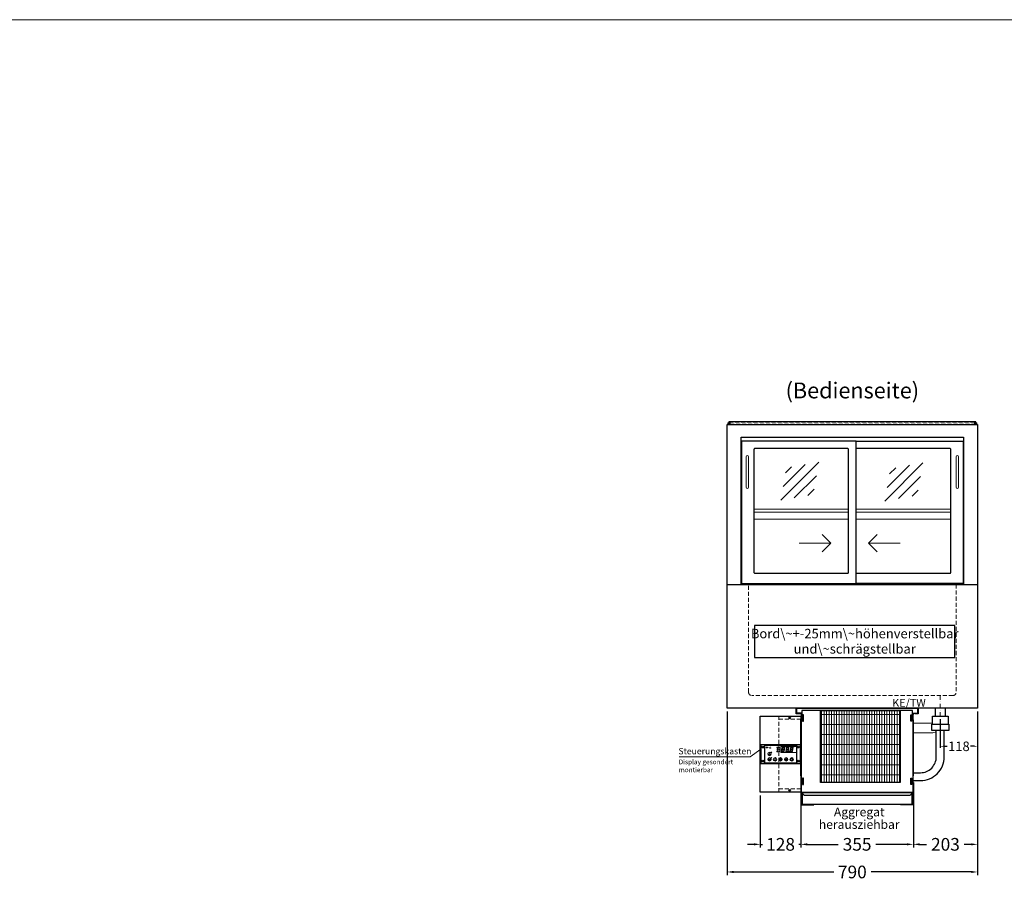
# Model space of a CAD drawing. Units: millimetres. Extents: x 0 to 48500, y 0 to 69400.
# Drawn here: x 28592 to 31700, y 38085 to 40800 of the extents above; entities that cross this region are included whole.
import ezdxf
from ezdxf.enums import TextEntityAlignment as Align

# ---------------------------------------------------------------- set-up
doc = ezdxf.new("R2010")
doc.units = ezdxf.units.MM
doc.header["$LTSCALE"] = 2
doc.header["$PDMODE"] = 34
doc.header["$PDSIZE"] = 5
for name, pattern in [('AUSGEZOGEN', [0]), ('STRICHPUNKT2', [12.7, 6.35, -3.175, 0, -3.175]), ('VERDECKT', [9.525, 6.35, -3.175])]:
    doc.linetypes.add(name, pattern=pattern)
for name, color, linetype, lineweight in [('A_BEMASSUNG', 1, 'Continuous', 13), ('A_GLAS', 4, 'Continuous', 20), ('A_HILFSLINIEN', 7, 'Continuous', 13), ('A_MITTE', 2, 'STRICHPUNKT2', 13), ('A_SCHRAFFUR', 6, 'Continuous', 5), ('A_TEXT', 7, 'Continuous', 20), ('A_VERDECKT', 5, 'VERDECKT', 13), ('A_VOLL', 3, 'Continuous', 30)]:
    doc.layers.add(name, color=color, linetype=linetype, lineweight=lineweight)
doc.styles.add('ARIAL', font='arial.ttf')
doc.styles.add('Arial_0', font='arial.ttf')
doc.styles.add('Arial_35', font='arial.ttf', dxfattribs={"height": 35})
doc.dimstyles.new('STANDARD_Bemassung', dxfattribs={"dimtxt": 40, "dimasz": 20, "dimexe": 10, "dimexo": 10, "dimgap": 15, "dimtad": 0, "dimdec": 0, "dimdsep": 46, "dimtxsty": 'ARIAL', "dimcen": 0.09, "dimclrt": 7, "dimazin": 0, "dimtfac": 1, "dimtdec": 0, "dimtmove": 2, "dimatfit": 3, "dimfxl": 1, "dimtolj": 1, "dimtzin": 0, "dimarcsym": 0})
doc.dimstyles.new('STANDARD_klein', dxfattribs={"dimtxt": 30, "dimasz": 10, "dimexe": 5, "dimexo": 10, "dimgap": 5, "dimtad": 0, "dimdec": 0, "dimdsep": 46, "dimtxsty": 'Arial_0', "dimcen": 0.09, "dimclrt": 7, "dimazin": 2, "dimtm": 1e-09, "dimtfac": 1, "dimtdec": 0, "dimtmove": 2, "dimatfit": 3, "dimfxl": 1, "dimtolj": 1, "dimtzin": 0, "dimarcsym": 0})
pattern_1 = [(0, (-208.144, 4.619), (0, 6.985), [5.08, -1.905]), (90, (-208.144, 4.619), (-6.985, 4e-16), [5.08, -1.905])]

# ---------------------------------------------------------------- blocks, each defined once
blk = doc.blocks.new('*D3494')
at = {"layer": 'A_BEMASSUNG', "color": 0, "lineweight": -2, "ltscale": 2, "transparency": 16777216}
for p, q in [((30825.1, 38617.6), (30825.1, 38100.8)), ((31615.1, 38617.6), (31615.1, 38100.8)), ((30845.1, 38110.8), (31161.2, 38110.8)), ((31595.1, 38110.8), (31279.1, 38110.8))]:
    blk.add_line(p, q, dxfattribs=at)
at = {"layer": 'A_BEMASSUNG', "color": 0, "ltscale": 2, "transparency": 16777216}
for points in [[(30845.1, 38114.1), (30845.1, 38107.4), (30825.1, 38110.8)], [(31595.1, 38114.1), (31595.1, 38107.4), (31615.1, 38110.8)]]:
    blk.add_solid(points, dxfattribs=at)
at = {"layer": 'DEFPOINTS', "color": 0, "ltscale": 2, "transparency": 16777216}
for p in [(30825.1, 38627.6), (31615.1, 38627.6), (31615.1, 38110.8)]:
    blk.add_point(p, dxfattribs=at)
at = {"layer": 'A_BEMASSUNG', "color": 7, "ltscale": 2, "transparency": 16777216, "insert": (31220.1, 38110.8), "char_height": 40, "attachment_point": 5, "style": 'ARIAL'}
blk.add_mtext('\\A1;790', dxfattribs=at)
blk = doc.blocks.new('*D3412')
at = {"layer": 'A_BEMASSUNG', "color": 0, "lineweight": -2, "ltscale": 2, "transparency": 16777216}
for p, q in [((31615.1, 38617.6), (31615.1, 38188)), ((31412.6, 38377.6), (31412.6, 38188)), ((31432.6, 38198), (31454.4, 38198)), ((31595.1, 38198), (31573.4, 38198))]:
    blk.add_line(p, q, dxfattribs=at)
at = {"layer": 'A_BEMASSUNG', "color": 0, "ltscale": 2, "transparency": 16777216}
for points in [[(31432.6, 38201.3), (31432.6, 38194.6), (31412.6, 38198)], [(31595.1, 38201.3), (31595.1, 38194.6), (31615.1, 38198)]]:
    blk.add_solid(points, dxfattribs=at)
at = {"layer": 'DEFPOINTS', "color": 0, "ltscale": 2, "transparency": 16777216}
for p in [(31615.1, 38627.6), (31412.6, 38387.6), (31412.6, 38198)]:
    blk.add_point(p, dxfattribs=at)
at = {"layer": 'A_BEMASSUNG', "color": 7, "ltscale": 2, "transparency": 16777216, "insert": (31513.9, 38198), "char_height": 40, "attachment_point": 5, "style": 'ARIAL'}
blk.add_mtext('\\A1;203', dxfattribs=at)
blk = doc.blocks.new('glassymbol')
at = {"layer": 'A_HILFSLINIEN', "linetype": 'AUSGEZOGEN', "lineweight": -3}
for p, q in [((-60.1, -60.1), (60.1, 60.1)), ((-52.5, -17.2), (17.2, 52.5)), ((-45, 25.7), (-25.7, 45)), ((-17.2, -52.5), (52.5, 17.2)), ((25.7, -45), (45, -25.7))]:
    blk.add_line(p, q, dxfattribs=at)
blk = doc.blocks.new('*D3413')
at = {"layer": 'A_BEMASSUNG', "color": 0, "lineweight": -2, "ltscale": 2, "transparency": 16777216}
for p, q in [((31615.1, 38617.6), (31615.1, 38502.3)), ((31497.6, 38592.6), (31497.6, 38502.3)), ((31507.6, 38507.3), (31519.6, 38507.3)), ((31605.1, 38507.3), (31593.2, 38507.3))]:
    blk.add_line(p, q, dxfattribs=at)
at = {"layer": 'A_BEMASSUNG', "color": 0, "ltscale": 2, "transparency": 16777216}
for points in [[(31507.6, 38509), (31507.6, 38505.7), (31497.6, 38507.3)], [(31605.1, 38509), (31605.1, 38505.7), (31615.1, 38507.3)]]:
    blk.add_solid(points, dxfattribs=at)
at = {"layer": 'DEFPOINTS', "color": 0, "ltscale": 2, "transparency": 16777216}
for p in [(31615.1, 38627.6), (31497.6, 38602.6), (31497.6, 38507.3)]:
    blk.add_point(p, dxfattribs=at)
at = {"layer": 'A_BEMASSUNG', "color": 7, "ltscale": 2, "transparency": 16777216, "insert": (31556.4, 38507.3), "char_height": 30, "attachment_point": 5, "style": 'Arial_0'}
blk.add_mtext('\\A1;118', dxfattribs=at)
blk = doc.blocks.new('Verdunstung 8-12 - Vorderseite')
at = {"layer": 'A_VOLL', "color": 7}
for p, q in [((247.5, 240), (247.5, 265)), ((277.5, 265), (277.5, 240))]:
    blk.add_line(p, q, dxfattribs=at)
at = {"layer": 'A_VOLL', "color": 251, "lineweight": 5}
for points in [[(237.5, 217.8, -0.050382), (235, 217.5), (177.5, 217.5)], [(250, 190.2, -0.090487), (235, 187.5), (177.5, 187.5)]]:
    blk.add_lwpolyline(points, format="xyb", dxfattribs=at)
at = {"layer": 'A_VOLL', "color": 253, "ltscale": 2}
blk.add_lwpolyline([(237.5, 215), (237.5, 240), (287.5, 240), (287.5, 215)], dxfattribs=at)
for points in [[(176.5, 36.4), (200, 36.4, 0.414214), (275, 111.4), (275, 195)], [(177.5, 61.4), (200, 61.4, 0.414214), (250, 111.4), (250, 195)]]:
    blk.add_lwpolyline(points, format="xyb", dxfattribs=at)
blk.add_lwpolyline([(289.5, 195), (235.5, 195), (235.5, 215), (289.5, 215)], close=True, dxfattribs=at)
at = {"layer": 'A_VOLL', "color": 104, "ltscale": 2}
for points in [[(-176.5, 30), (-177.5, 30), (-177.5, -40), (-136.5, -40), (-136.5, -39), (-176.5, -39), (-176.5, 30)], [(176.5, 30), (177.5, 30), (177.5, -40), (136.5, -40), (136.5, -39), (176.5, -39), (176.5, 30)], [(-172.5, -1), (172.5, -1), (172.5, -39), (-172.5, -39)]]:
    blk.add_lwpolyline(points, close=True, dxfattribs=at)
blk.add_lwpolyline([(172.5, -1), (172.5, -1, -0.414214), (162.5, -11), (-162.5, -11, -0.414214), (-172.5, -1), (-172.5, -1)], format="xyb", dxfattribs=at)
blk = doc.blocks.new('*U2593')
at = {"layer": 'A_SCHRAFFUR', "lineweight": 5}
h = blk.add_hatch(dxfattribs=at)
h.set_pattern_fill('GRATE', color=44, scale=10, angle=90)
h.paths.add_polyline_path([(-308, -7), (-57, -7), (-57, -234), (-308, -234)])
at = {"layer": 'A_VOLL', "ltscale": 2}
for points in [[(-375, -17), (-375, -18), (-385, -18), (-385, 0), (0, 0), (0, -18), (-10, -18), (-10, -17), (-1, -17), (-1, -1), (-384, -1), (-384, -17)], [(-367, -7), (-367, -20), (-369, -20), (-369, -265), (-16, -265), (-16, -20), (-18, -20), (-18, -7)], [(-362, -21), (-365, -21), (-365, -41), (-362, -41)], [(-308, -7), (-57, -7), (-57, -234), (-308, -234)], [(-23, -21), (-20, -21), (-20, -41), (-23, -41)], [(-370, -37), (-369, -37), (-369, -213), (-370, -213)], [(-15, -37), (-16, -37), (-16, -213), (-15, -213)], [(-362, -221), (-365, -221), (-365, -241), (-362, -241)], [(-23, -221), (-20, -221), (-20, -241), (-23, -241)]]:
    blk.add_lwpolyline(points, close=True, dxfattribs=at)
for points in [[(-368, -20), (-368, -16), (-381, -16), (-381, -17), (-369, -17), (-369, -20)], [(-17, -20), (-17, -16), (-4, -16), (-4, -17), (-16, -17), (-16, -20)]]:
    blk.add_lwpolyline(points, dxfattribs=at)
blk = doc.blocks.new('*D2916')
at = {"layer": 'A_BEMASSUNG', "color": 0, "lineweight": -2, "ltscale": 2, "transparency": 16777216}
for p, q in [((31057.6, 38389.6), (31057.6, 38188)), ((31412.6, 38377.6), (31412.6, 38188)), ((31077.6, 38198), (31175.8, 38198)), ((31392.6, 38198), (31294.5, 38198))]:
    blk.add_line(p, q, dxfattribs=at)
at = {"layer": 'A_BEMASSUNG', "color": 0, "ltscale": 2, "transparency": 16777216}
for points in [[(31077.6, 38201.3), (31077.6, 38194.6), (31057.6, 38198)], [(31392.6, 38201.3), (31392.6, 38194.6), (31412.6, 38198)]]:
    blk.add_solid(points, dxfattribs=at)
at = {"layer": 'DEFPOINTS', "color": 0, "ltscale": 2, "transparency": 16777216}
for p in [(31057.6, 38399.6), (31412.6, 38387.6), (31412.6, 38198)]:
    blk.add_point(p, dxfattribs=at)
at = {"layer": 'A_BEMASSUNG', "color": 7, "ltscale": 2, "transparency": 16777216, "insert": (31235.1, 38198), "char_height": 40, "attachment_point": 5, "style": 'ARIAL'}
blk.add_mtext('\\A1;355', dxfattribs=at)
blk = doc.blocks.new('*U2594')
at = {"layer": 'A_SCHRAFFUR', "ltscale": 2}
h = blk.add_hatch(color=1, dxfattribs=at)
h.dxf.hatch_style = 1
h.paths.add_polyline_path([(19.3, 21.5), (18.8, 21.2), (19.9, 20), (24.6, 20), (26.1, 21.3), (25.9, 21.5)])
h.paths.add_polyline_path([(18.9, 15.2), (18, 14.4), (18.6, 13.7), (23.7, 13.7), (24.6, 14.6), (24, 15.2)])
h.paths.add_polyline_path([(16.1, 8.2), (16.3, 7.9), (17.8, 9.2), (18.6, 13.5), (17.8, 14.3), (17.2, 14.3)])
h.paths.add_polyline_path([(23.4, 7.5), (23.8, 7.7), (22.7, 9), (17.9, 9), (16.5, 7.8), (16.7, 7.5)])
h.paths.add_polyline_path([(29.2, 8.2), (29.4, 7.9), (30.9, 9.2), (31.7, 13.5), (30.9, 14.3), (30.3, 14.3)])
h.paths.add_polyline_path([(36.5, 7.5), (36.9, 7.7), (35.8, 9), (31, 9), (29.6, 7.8), (29.8, 7.5)])
h.paths.add_polyline_path([(36, 9.1), (37, 7.8), (37.3, 8), (38.4, 14.5), (37.8, 14.5), (36.7, 13.4)])
h.paths.add_polyline_path([(37.1, 15.5), (37.8, 14.7), (38.5, 14.7), (39.6, 20.9), (39.4, 21.1), (37.9, 19.8)])
h.paths.add_polyline_path([(32.4, 21.5), (31.9, 21.2), (32.9, 20), (37.7, 20), (39.2, 21.3), (39, 21.5)])
h.paths.add_polyline_path([(30.3, 14.5), (30.9, 14.5), (32, 15.6), (32.8, 19.9), (31.7, 21.1), (31.5, 21)])
edge = h.paths.add_edge_path()
edge.add_arc((26.9, 8.4), 0.9, 0, 360)
h.paths.add_polyline_path([(17.2, 14.5), (17.8, 14.5), (18.9, 15.6), (19.7, 19.9), (18.7, 21.1), (18.4, 21)])
h.paths.add_polyline_path([(22.9, 9.1), (24, 7.8), (24.2, 8), (25.4, 14.5), (24.8, 14.5), (23.6, 13.4)])
at = {"layer": 'A_VOLL', "lineweight": 5, "ltscale": 2}
h = blk.add_hatch(color=152, dxfattribs=at)
h.dxf.hatch_style = 1
h.paths.add_polyline_path([(-44.2, 22), (-45, 22), (-45, 20.4), (-44.2, 20.4)])
h = blk.add_hatch(color=152, dxfattribs=at)
h.dxf.hatch_style = 1
edge = h.paths.add_edge_path()
edge.add_ellipse((-41.8, 21.2), major_axis=(-0.966, 0), ratio=0.81999, start_angle=90, end_angle=270)
edge.add_line((-41.8, 22), (-43.9, 22))
edge.add_line((-43.9, 22), (-43.9, 20.4))
edge.add_line((-43.9, 20.4), (-41.8, 20.4))
edge = h.paths.add_edge_path(flags=16)
edge.add_ellipse((-42.2, 21.2), major_axis=(-0.543, 0), ratio=0.692469, start_angle=90, end_angle=270, ccw=False)
edge.add_line((-42.2, 20.8), (-43.1, 20.8))
edge.add_line((-43.1, 20.8), (-43.1, 21.6))
edge.add_line((-43.1, 21.6), (-42.2, 21.6))
h = blk.add_hatch(color=152, dxfattribs=at)
h.dxf.hatch_style = 1
h.paths.add_polyline_path([(-38, 20.8), (-39.8, 20.8), (-39.8, 21.1), (-38, 21.1), (-38, 21.4), (-39.8, 21.4), (-39.8, 21.6), (-38, 21.6), (-38, 22), (-40.6, 22), (-40.6, 20.4), (-38, 20.4)])
at = {"layer": 'A_VOLL', "lineweight": 5}
h = blk.add_hatch(color=142, dxfattribs=at)
h.dxf.hatch_style = 1
h.paths.add_polyline_path([(-37.8, 20.4), (-37, 20.4), (-36.8, 20.7), (-35.7, 20.7), (-35.5, 20.4), (-34.7, 20.4), (-35.7, 22), (-36.8, 22)])
h.paths.add_polyline_path([(-35.9, 21), (-36.6, 21), (-36.3, 21.6)], flags=16)
at = {"layer": 'A_VOLL', "lineweight": 5, "ltscale": 2}
h = blk.add_hatch(color=152, dxfattribs=at)
h.dxf.hatch_style = 1
h.paths.add_polyline_path([(-36.8, 18.5), (-35.7, 18.5), (-34.7, 20.1), (-35.5, 20.1), (-35.7, 19.8), (-36.8, 19.8), (-37, 20.1), (-37.8, 20.1)])
h.paths.add_polyline_path([(-36.3, 18.9), (-36.6, 19.5), (-35.9, 19.5)], flags=16)
h = blk.add_hatch(color=152, dxfattribs=at)
h.dxf.hatch_style = 1
h.paths.add_polyline_path([(-33.5, 22), (-34.4, 22), (-34.4, 20.4), (-31.8, 20.4), (-31.8, 20.9), (-33.5, 20.9)])
at = {"layer": 'A_VOLL', "lineweight": 5}
h = blk.add_hatch(color=142, dxfattribs=at)
h.dxf.hatch_style = 1
h.paths.add_polyline_path([(-31.8, 20.1), (-32.8, 20.1), (-33.6, 19.5), (-33.6, 20.1), (-34.4, 20.1), (-34.4, 18.5), (-33.6, 18.5), (-33.6, 19.1), (-32.8, 18.5), (-31.8, 18.5), (-32.9, 19.3)])
at = {"layer": 'A_VOLL', "lineweight": 5, "ltscale": 2}
h = blk.add_hatch(color=152, dxfattribs=at)
h.dxf.hatch_style = 1
edge = h.paths.add_edge_path()
edge.add_spline(control_points=[(-30.9, 23.3), (-30.8, 23.3), (-30.8, 23.3), (-30.8, 23.3), (-30.8, 23.3), (-30.8, 23.3), (-30.8, 23.3), (-30.8, 23.3), (-30.7, 23.3), (-30.7, 23.3), (-30.7, 23.3), (-30.7, 23.3), (-30.7, 23.3), (-30.7, 23.3), (-30.7, 23.3), (-30.7, 23.3), (-30.7, 23.3), (-30.7, 23.3), (-30.7, 23.3), (-30.7, 23.3), (-30.7, 23.3), (-30.7, 23.3), (-30.7, 23.3), (-30.6, 23.3), (-30.6, 23.3), (-30.6, 23.3), (-30.6, 23.3), (-30.6, 23.3), (-30.6, 23.3), (-30.6, 23.3), (-30.6, 23.3), (-30.6, 23.3), (-30.6, 23.3), (-30.6, 23.2), (-30.6, 23.2), (-30.5, 23.2), (-30.5, 23.2), (-30.5, 23.2), (-30.5, 23.2), (-30.5, 23.2), (-30.5, 23.2), (-30.5, 23.2), (-30.5, 23.1), (-30.5, 23.1), (-30.5, 23.1), (-30.5, 23.1), (-30.5, 23.1), (-30.4, 23.1), (-30.4, 23.1), (-30.4, 23.1), (-30.4, 23.1), (-30.4, 23.1), (-30.4, 23.1), (-30.4, 23), (-30.4, 23), (-30.4, 23), (-30.4, 23), (-30.4, 23), (-30.4, 23), (-30.4, 22.9), (-30.4, 22.9), (-30.4, 22.9), (-30.4, 22.9), (-30.4, 22.9), (-30.4, 22.9), (-30.4, 22.9), (-30.4, 22.9), (-30.4, 22.9), (-30.4, 22.8), (-30.4, 22.8)], knot_values=[4.863694, 4.863694, 4.863694, 4.863694, 43.062292, 43.062292, 86.124584, 86.124584, 129.186877, 129.186877, 165.057676, 165.057676, 178.068826, 178.068826, 185.662822, 185.662822, 191.793507, 191.793507, 197.924192, 197.924192, 210.185563, 210.185563, 234.708304, 234.708304, 286.60672, 286.60672, 338.505135, 338.505135, 363.856116, 363.856116, 382.147152, 382.147152, 400.438188, 400.438188, 437.020259, 437.020259, 498.239676, 498.239676, 559.459093, 559.459093, 588.764848, 588.764848, 618.070602, 618.070602, 676.68211, 676.68211, 719.456576, 719.456576, 757.852031, 757.852031, 791.058574, 791.058574, 808.308625, 808.308625, 825.558676, 825.558676, 860.058777, 860.058777, 936.33843, 936.33843, 1012.618083, 1012.618083, 1035.316028, 1035.316028, 1053.57715, 1053.57715, 1088.069716, 1088.069716, 1157.054847, 1157.054847, 1221.527367, 1221.527367, 1221.527367, 1221.527367], degree=3, periodic=0)
edge.add_arc((-31.3, 20.2), 2.82, 63.3779, 71.7891, ccw=False)
edge.add_arc((-32.7, 23.4), 2.77, 344.5491, 365.4236)
edge.add_arc((-30.2, 20.9), 2.77, 84.5764, 138.8788)
edge.add_arc((-31.3, 20.2), 2.77, 79.7215, 111.1073, ccw=False)
edge.add_arc((-33.4, 22.3), 2.72, 11.8018, 20.7288)
at = {"layer": 'A_VOLL', "lineweight": 5}
h = blk.add_hatch(color=142, dxfattribs=at)
h.dxf.hatch_style = 1
h.paths.add_polyline_path([(-30.8, 19.8), (-29.1, 19.8), (-29.1, 20.1), (-31.6, 20.1), (-31.6, 18.5), (-29.1, 18.5), (-29.1, 18.9), (-30.8, 18.9), (-30.8, 19.2), (-29.1, 19.2), (-29.1, 19.5), (-30.8, 19.5)])
h = blk.add_hatch(color=142, dxfattribs=at)
h.dxf.hatch_style = 1
edge = h.paths.add_edge_path()
edge.add_arc((-31.3, 20.2), 2.77, 63.1865, 72.4271)
edge.add_spline(control_points=[(-30.4, 22.8), (-30.4, 22.8), (-30.5, 22.9), (-30.5, 23.1), (-30.5, 23.2), (-30.6, 23.2), (-30.7, 23.3), (-30.8, 23.3), (-30.8, 23.3)], knot_values=[0, 0, 0, 0, 234.242997, 477.413086, 703.505144, 904.986999, 1090.166187, 1278.343845, 1278.343845, 1278.343845, 1278.343845], degree=3, periodic=0)
edge.add_arc((-33.4, 22.3), 2.77, -21.1073, 19.5838, ccw=False)
edge.add_arc((-32.7, 23.4), 2.77, 311.1212, 343.5141)
h = blk.add_hatch(dxfattribs=at)
h.set_pattern_fill('ANGLE', color=251)
h.set_pattern_definition(pattern_1)
h.paths.add_polyline_path([(-18, -18.8, 3.213033), (-17, -18.8), (-17, -17.4), (-18, -17.4)])
h = blk.add_hatch(dxfattribs=at)
h.set_pattern_fill('ANGLE', color=251)
h.set_pattern_definition(pattern_1)
h.paths.add_polyline_path([(0.7, -13.3), (-0.7, -13.3), (-0.7, -15.2, -0.251622), (0.7, -15.2)])
h = blk.add_hatch(color=251, dxfattribs=at)
h.dxf.hatch_style = 1
edge = h.paths.add_edge_path()
edge.add_arc((17.5, -16.5), 3, 0, 360)
at = {"layer": 'A_VOLL', "color": 251, "lineweight": 5}
for p, q in [((-30.3, 5.4), (-30.7, 5.8)), ((-27.8, 5.4), (-30.7, 5.4)), ((-29.8, 6.3), (-30.3, 6.4)), ((-29.3, 5.4), (-30, 6.7)), ((-29.8, 6.3), (-29.6, 6.8)), ((-29.3, 5.4), (-28.6, 6.7)), ((-28.8, 6.3), (-29, 6.8)), ((-28.8, 6.3), (-28.2, 6.4)), ((-28.3, 5.4), (-27.9, 5.8)), ((-8.2, 14.5), (-11.8, 14.5)), ((-11.2, 14.5), (-11.7, 15)), ((-10.6, 15.5), (-11.3, 15.7)), ((-8.6, 21.5), (-11, 21.9)), ((-8.6, 19.5), (-11, 19)), ((-10, 14.5), (-10.9, 16.1)), ((-10.9, 14.3), (-10.9, 14.3)), ((-10.9, 14.3), (-10.9, 14.3)), ((-10.6, 15.5), (-10.4, 16.3)), ((-10.5, 13.5), (-10.5, 13.5)), ((-10.5, 13.5), (-10.5, 13.5)), ((-10, 14.5), (-9.1, 16.1)), ((-10, 14.3), (-10, 14.3)), ((-10, 14.3), (-10, 14.3)), ((-9.4, 15.5), (-9.6, 16.3)), ((-9.5, 13.5), (-9.5, 13.5)), ((-9.4, 15.5), (-8.7, 15.7)), ((-9.1, 14.3), (-9.1, 14.3)), ((-9.1, 14.3), (-9.1, 14.3)), ((-8.8, 14.5), (-8.3, 15)), ((-30.6, -13.2), (-27.8, -10.4)), ((-30.6, -10.4), (-27.8, -13.2)), ((-29.9, -11.2), (-28.4, -10.5)), ((-29.9, -12.5), (-28.4, -13.2)), ((-28.4, -10.5), (-28.4, -13.2)), ((-18, -18.8), (-18, -12.8)), ((-18, -17.4), (-17, -17.4)), ((-17, -18.8), (-17, -12.8)), ((-1.9, -16.5), (-4.2, -16.5)), ((-1.4, -15.2), (-3, -13.6)), ((-1.4, -17.8), (-3, -19.4)), ((-0.7, -15.2), (-0.7, -13.3)), ((-0.7, -13.3), (0.7, -13.3)), ((0, -18.4), (0, -20.7)), ((0.7, -15.2), (0.7, -13.3)), ((1.4, -15.2), (3, -13.6)), ((1.4, -17.8), (3, -19.4)), ((1.9, -16.5), (4.2, -16.5)), ((35, -14.6), (35, -12.6))]:
    blk.add_line(p, q, dxfattribs=at)
at = {"layer": 'A_VOLL', "color": 107}
blk.add_lwpolyline([(-61.5, -29.5), (61.5, -29.5, 0.414214), (62.5, -28.5), (62.5, 28.5, 0.414214), (61.5, 29.5), (-61.5, 29.5, 0.414214), (-62.5, 28.5), (-62.5, -28.5, 0.414214)], format="xyb", close=True, dxfattribs=at)
at = {"layer": 'A_VOLL', "color": 251}
blk.add_lwpolyline([(50, -28.5), (-50, -28.5), (-50, 28.5), (50, 28.5)], close=True, dxfattribs=at)
at = {"layer": 'A_VOLL', "color": 152, "lineweight": 5, "ltscale": 2}
blk.add_lwpolyline([(-44.2, 20.4), (-45, 20.4), (-45, 22), (-44.2, 22)], close=True, dxfattribs=at)
blk.add_lwpolyline([(-41.8, 22), (-43.9, 22), (-43.9, 22), (-43.9, 20.4), (-43.9, 20.4), (-41.8, 20.4)], dxfattribs=at)
at = {"layer": 'A_VOLL', "color": 251, "lineweight": 5}
for points in [[(-35, 3.6), (-38, -1.7), (-32, -1.7)], [(-35, -19.6), (-38, -14.3), (-32, -14.3)], [(-30.4, -11.2), (-29.9, -11.2), (-29.9, -12.5), (-30.4, -12.5)]]:
    blk.add_lwpolyline(points, close=True, dxfattribs=at)
at = {"layer": 'A_VOLL', "color": 142, "lineweight": 5}
blk.add_lwpolyline([(-32.9, 19.3), (-31.8, 18.5), (-32.8, 18.5), (-33.6, 19.1), (-33.6, 18.5), (-34.4, 18.5), (-34.4, 20.1), (-33.6, 20.1), (-33.6, 19.5), (-32.8, 20.1), (-31.8, 20.1)], close=True, dxfattribs=at)
at = {"layer": 'A_VOLL', "color": 251, "lineweight": 5}
blk.add_lwpolyline([(-9.8, 9.4, 0.147189), (-9.7, 9.6, 0.492531), (-10, 10.3, 0.11718), (-10.5, 10.3, 0.14275), (-10.9, 10, 0.235459), (-11.1, 9.5, 0.275172), (-10.5, 8.7), (-10.4, 8.7, 0.080431), (-10.4, 8.6, -0.292394), (-11, 8.8, 0.147189), (-11.2, 8.9, 0.492531), (-11.8, 8.6, 0.11718), (-11.8, 8.1, 0.14275), (-11.6, 7.7, 0.235459), (-11.1, 7.5, 0.275172), (-10.3, 8.1), (-10.2, 8.2, 0.080431), (-10.1, 8.2, -0.292394), (-10.3, 7.6, 0.147189), (-10.5, 7.4, 0.492531), (-10.2, 6.8, 0.11718), (-9.6, 6.8, 0.14275), (-9.3, 7, 0.235459), (-9.1, 7.5, 0.275172), (-9.7, 8.3), (-9.8, 8.4, 0.080431), (-9.7, 8.5, -0.292394), (-9.2, 8.3, 0.147189), (-9, 8.1, 0.492531), (-8.4, 8.4, 0.11718), (-8.4, 9, 0.14275), (-8.6, 9.3, 0.235459), (-9.1, 9.5, 0.275172), (-9.9, 8.9), (-9.9, 8.8, 0.080431), (-10, 8.9, -0.292394), (-9.8, 9.4, 0.147189)], format="xyb", close=True, dxfattribs=at)
blk.add_lwpolyline([(50, 24), (1, 24), (1, 5), (50, 5)], dxfattribs=at)
at = {"layer": 'A_VOLL', "color": 18, "lineweight": 5}
for points in [[(3, 8.2), (3.2, 7.9), (4.7, 9.2), (5.5, 13.5), (4.7, 14.3), (4.1, 14.3)], [(10.3, 7.5), (10.7, 7.7), (9.6, 9), (4.8, 9), (3.4, 7.8), (3.7, 7.5)], [(4.1, 14.5), (4.7, 14.5), (5.8, 15.6), (6.6, 19.9), (5.6, 21.1), (5.3, 21)], [(5.8, 15.2), (4.9, 14.4), (5.5, 13.7), (10.6, 13.7), (11.5, 14.6), (10.9, 15.2)], [(6.2, 21.5), (5.7, 21.2), (6.8, 20), (11.6, 20), (13.1, 21.3), (12.8, 21.5)], [(9.8, 9.1), (10.9, 7.8), (11.1, 8), (12.3, 14.5), (11.7, 14.5), (10.5, 13.4)], [(10.9, 15.5), (11.7, 14.7), (12.3, 14.7), (13.4, 20.9), (13.2, 21.1), (11.7, 19.8)], [(16.1, 8.2), (16.3, 7.9), (17.8, 9.2), (18.6, 13.5), (17.8, 14.3), (17.2, 14.3)], [(23.4, 7.5), (23.8, 7.7), (22.7, 9), (17.9, 9), (16.5, 7.8), (16.7, 7.5)], [(17.2, 14.5), (17.8, 14.5), (18.9, 15.6), (19.7, 19.9), (18.7, 21.1), (18.4, 21)], [(18.9, 15.2), (18, 14.4), (18.6, 13.7), (23.7, 13.7), (24.6, 14.6), (24, 15.2)], [(19.3, 21.5), (18.8, 21.2), (19.9, 20), (24.6, 20), (26.1, 21.3), (25.9, 21.5)], [(22.9, 9.1), (24, 7.8), (24.2, 8), (25.4, 14.5), (24.8, 14.5), (23.6, 13.4)], [(24, 15.5), (24.8, 14.7), (25.4, 14.7), (26.5, 20.9), (26.3, 21.1), (24.8, 19.8)], [(29.2, 8.2), (29.4, 7.9), (30.9, 9.2), (31.7, 13.5), (30.9, 14.3), (30.3, 14.3)], [(36.5, 7.5), (36.9, 7.7), (35.8, 9), (31, 9), (29.6, 7.8), (29.8, 7.5)], [(30.3, 14.5), (30.9, 14.5), (32, 15.6), (32.8, 19.9), (31.7, 21.1), (31.5, 21)], [(32, 15.2), (31.1, 14.4), (31.7, 13.7), (36.8, 13.7), (37.7, 14.6), (37, 15.2)], [(32.4, 21.5), (31.9, 21.2), (32.9, 20), (37.7, 20), (39.2, 21.3), (39, 21.5)], [(36, 9.1), (37, 7.8), (37.3, 8), (38.4, 14.5), (37.8, 14.5), (36.7, 13.4)], [(37.1, 15.5), (37.8, 14.7), (38.5, 14.7), (39.6, 20.9), (39.4, 21.1), (37.9, 19.8)]]:
    blk.add_lwpolyline(points, close=True, dxfattribs=at)
at = {"layer": 'A_VOLL', "color": 35}
for centre, radius in [((-55.5, 22.5), 3), ((-55.5, 22.5), 1.5), ((55.5, 22.5), 3), ((55.5, 22.5), 1.5), ((-55.5, -22.5), 3), ((-55.5, -22.5), 1.5), ((55.5, -22.5), 3), ((55.5, -22.5), 1.5)]:
    blk.add_circle(centre, radius, dxfattribs=at)
at = {"layer": 'A_VOLL', "color": 251, "lineweight": 5}
for centre, radius in [((-35, 0.5), 5.5), ((-10, 20.5), 1.75), ((-10.1, 8.5), 0.18), ((-35, -16.5), 5.5), ((-17.5, -16.5), 5.5), ((0, -16.5), 5.5), ((0, -16.5), 1.42), ((17.5, -16.5), 5.5), ((17.5, -16.5), 3), ((35, -16.5), 5.5)]:
    blk.add_circle(centre, radius, dxfattribs=at)
at = {"layer": 'A_VOLL', "color": 18, "lineweight": 5}
for centre, radius in [((-4.5, 20.5), 1.5), ((-4.5, 14.5), 1.5), ((-4.5, 8.5), 1.5), ((26.9, 8.4), 0.9)]:
    blk.add_circle(centre, radius, dxfattribs=at)
at = {"layer": 'A_VOLL', "color": 251, "lineweight": 5}
for centre, radius, start, end in [((-17.5, -19.5), 0.862, 124.5757, 55.4243), ((-17.5, -13.5), 0.862, 55.4243, 124.5757), ((35, -16.5), 3, 93.8226, 86.1774)]:
    blk.add_arc(centre, radius, start, end, dxfattribs=at)
at = {"layer": 'A_VOLL', "color": 152, "lineweight": 5, "ltscale": 2}
blk.add_ellipse((-41.8, 21.2), major_axis=(-0.966, 0), ratio=0.81999, start_param=1.570796, end_param=4.712389, dxfattribs=at)
at = {"layer": 'A_VOLL', "color": 251, "lineweight": 5}
for points, weights, knots in [([(-29.9, 4.7), (-29.8, 4.8), (-29.8, 4.8), (-29.9, 5), (-30, 5.2), (-30, 5.3), (-30.1, 5.2), (-30.2, 5), (-30.3, 4.8), (-30.2, 4.8), (-30.2, 4.7), (-30.1, 4.7), (-30.1, 4.7), (-30, 4.7), (-30, 4.7), (-29.9, 4.7), (-29.9, 4.7)], [1, 1, 1, 1, 1, 1, 1, 1, 1, 1, 1, 0.969226810132, 0.969226810132, 1, 0.969226810132, 0.969226810132, 1], [0, 0, 0, 0, 0.562641, 1.244962, 2.933066, 2.933066, 2.933066, 4.62117, 5.303491, 5.866132, 5.866132, 5.866132, 6.476177, 6.476177, 6.476177, 7.086222, 7.086222, 7.086222, 7.086222]), ([(-29.5, 4.1), (-29.5, 4.1), (-29.4, 4.2), (-29.6, 4.4), (-29.6, 4.5), (-29.7, 4.6), (-29.7, 4.5), (-29.8, 4.4), (-29.9, 4.2), (-29.9, 4.1), (-29.8, 4.1), (-29.8, 4), (-29.7, 4), (-29.7, 4), (-29.6, 4), (-29.6, 4), (-29.5, 4.1)], [1, 1, 1, 1, 1, 1, 1, 1, 1, 1, 1, 0.969226810132, 0.969226810132, 1, 0.969226810132, 0.969226810132, 1], [0, 0, 0, 0, 0.562641, 1.244962, 2.933066, 2.933066, 2.933066, 4.62117, 5.303491, 5.866132, 5.866132, 5.866132, 6.476177, 6.476177, 6.476177, 7.086222, 7.086222, 7.086222, 7.086222]), ([(-29.1, 4.7), (-29.1, 4.8), (-29.1, 4.8), (-29.2, 5), (-29.2, 5.2), (-29.3, 5.3), (-29.3, 5.2), (-29.4, 5), (-29.5, 4.8), (-29.5, 4.8), (-29.5, 4.7), (-29.4, 4.7), (-29.4, 4.7), (-29.3, 4.7), (-29.2, 4.7), (-29.2, 4.7), (-29.1, 4.7)], [1, 1, 1, 1, 1, 1, 1, 1, 1, 1, 1, 0.969226810132, 0.969226810132, 1, 0.969226810132, 0.969226810132, 1], [0, 0, 0, 0, 0.562641, 1.244962, 2.933066, 2.933066, 2.933066, 4.62117, 5.303491, 5.866132, 5.866132, 5.866132, 6.476177, 6.476177, 6.476177, 7.086222, 7.086222, 7.086222, 7.086222]), ([(-28.9, 4), (-28.8, 4), (-28.8, 4), (-28.7, 4.1), (-28.7, 4.1), (-28.7, 4.2), (-28.8, 4.4), (-28.8, 4.5), (-28.9, 4.6), (-28.9, 4.5), (-29, 4.4), (-29.1, 4.2), (-29.1, 4.1), (-29.1, 4.1), (-29, 4), (-29, 4), (-28.9, 4)], [1, 0.969226810132, 0.969226810132, 1, 1, 1, 1, 1, 1, 1, 1, 1, 1, 1, 0.969226810132, 0.969226810132, 1], [0, 0, 0, 0, 0.610045, 0.610045, 0.610045, 1.172686, 1.855007, 3.543111, 3.543111, 3.543111, 5.231215, 5.913536, 6.476177, 6.476177, 6.476177, 7.086222, 7.086222, 7.086222, 7.086222]), ([(-28.6, 4.7), (-28.5, 4.7), (-28.4, 4.7), (-28.4, 4.7), (-28.4, 4.8), (-28.3, 4.8), (-28.4, 5), (-28.5, 5.2), (-28.6, 5.3), (-28.6, 5.2), (-28.7, 5), (-28.8, 4.8), (-28.7, 4.8), (-28.7, 4.7), (-28.7, 4.7), (-28.6, 4.7), (-28.6, 4.7)], [1, 0.969226810132, 0.969226810132, 1, 1, 1, 1, 1, 1, 1, 1, 1, 1, 1, 0.969226810132, 0.969226810132, 1], [0, 0, 0, 0, 0.610045, 0.610045, 0.610045, 1.172686, 1.855007, 3.543111, 3.543111, 3.543111, 5.231215, 5.913536, 6.476177, 6.476177, 6.476177, 7.086222, 7.086222, 7.086222, 7.086222]), ([(-10.7, 13.6), (-10.7, 13.7), (-10.6, 13.8), (-10.8, 14), (-10.9, 14.2), (-10.9, 14.3), (-11, 14.2), (-11.1, 14), (-11.2, 13.8), (-11.2, 13.7), (-11.1, 13.6), (-11.1, 13.6), (-11, 13.6), (-10.9, 13.5), (-10.8, 13.6), (-10.8, 13.6), (-10.7, 13.6)], [1, 1, 1, 1, 1, 1, 1, 1, 1, 1, 1, 0.969226810132, 0.969226810132, 1, 0.969226810132, 0.969226810132, 1], [0, 0, 0, 0, 0.562641, 1.244962, 2.933066, 2.933066, 2.933066, 4.62117, 5.303491, 5.866132, 5.866132, 5.866132, 6.476177, 6.476177, 6.476177, 7.086222, 7.086222, 7.086222, 7.086222]), ([(-10.3, 12.8), (-10.3, 12.9), (-10.2, 13), (-10.3, 13.2), (-10.4, 13.4), (-10.5, 13.5), (-10.6, 13.4), (-10.7, 13.2), (-10.8, 13), (-10.7, 12.9), (-10.7, 12.8), (-10.6, 12.8), (-10.6, 12.7), (-10.5, 12.7), (-10.4, 12.7), (-10.3, 12.8), (-10.3, 12.8)], [1, 1, 1, 1, 1, 1, 1, 1, 1, 1, 1, 0.969226810132, 0.969226810132, 1, 0.969226810132, 0.969226810132, 1], [0, 0, 0, 0, 0.562641, 1.244962, 2.933066, 2.933066, 2.933066, 4.62117, 5.303491, 5.866132, 5.866132, 5.866132, 6.476177, 6.476177, 6.476177, 7.086222, 7.086222, 7.086222, 7.086222]), ([(-9.8, 13.6), (-9.8, 13.7), (-9.7, 13.8), (-9.8, 14), (-9.9, 14.2), (-10, 14.3), (-10.1, 14.2), (-10.2, 14), (-10.3, 13.8), (-10.2, 13.7), (-10.2, 13.6), (-10.1, 13.6), (-10.1, 13.6), (-10, 13.5), (-9.9, 13.6), (-9.9, 13.6), (-9.8, 13.6)], [1, 1, 1, 1, 1, 1, 1, 1, 1, 1, 1, 0.969226810132, 0.969226810132, 1, 0.969226810132, 0.969226810132, 1], [0, 0, 0, 0, 0.562641, 1.244962, 2.933066, 2.933066, 2.933066, 4.62117, 5.303491, 5.866132, 5.866132, 5.866132, 6.476177, 6.476177, 6.476177, 7.086222, 7.086222, 7.086222, 7.086222]), ([(-9.3, 12.8), (-9.3, 12.9), (-9.2, 13), (-9.3, 13.2), (-9.4, 13.4), (-9.5, 13.5), (-9.6, 13.4), (-9.7, 13.2), (-9.8, 13), (-9.7, 12.9), (-9.7, 12.8), (-9.7, 12.8), (-9.6, 12.7), (-9.5, 12.7), (-9.4, 12.7), (-9.4, 12.8), (-9.3, 12.8)], [1, 1, 1, 1, 1, 1, 1, 1, 1, 1, 1, 0.969226810132, 0.969226810132, 1, 0.969226810132, 0.969226810132, 1], [0, 0, 0, 0, 0.562641, 1.244962, 2.933066, 2.933066, 2.933066, 4.62117, 5.303491, 5.866132, 5.866132, 5.866132, 6.476177, 6.476177, 6.476177, 7.086222, 7.086222, 7.086222, 7.086222]), ([(-8.9, 13.6), (-8.8, 13.7), (-8.8, 13.8), (-8.9, 14), (-9, 14.2), (-9.1, 14.3), (-9.1, 14.2), (-9.2, 14), (-9.4, 13.8), (-9.3, 13.7), (-9.3, 13.6), (-9.2, 13.6), (-9.2, 13.6), (-9.1, 13.5), (-9, 13.6), (-8.9, 13.6), (-8.9, 13.6)], [1, 1, 1, 1, 1, 1, 1, 1, 1, 1, 1, 0.969226810132, 0.969226810132, 1, 0.969226810132, 0.969226810132, 1], [0, 0, 0, 0, 0.562641, 1.244962, 2.933066, 2.933066, 2.933066, 4.62117, 5.303491, 5.866132, 5.866132, 5.866132, 6.476177, 6.476177, 6.476177, 7.086222, 7.086222, 7.086222, 7.086222])]:
    blk.add_rational_spline(points, weights, degree=3, knots=knots, dxfattribs=at)
at = {"layer": 'A_VOLL', "color": 251, "lineweight": 5, "style": 'Arial_35'}
blk.add_text('°C', height=2.8, dxfattribs=at).set_placement((42.4, 18.8))
blk = doc.blocks.new('*D3665')
at = {"layer": 'A_BEMASSUNG', "color": 0, "lineweight": -2, "ltscale": 2, "transparency": 16777216}
for p, q in [((30929.6, 38352.6), (30929.6, 38188)), ((30909.6, 38198), (30889.6, 38198)), ((30929.6, 38198), (30936.3, 38198)), ((31057.6, 38198), (31051, 38198)), ((31077.6, 38198), (31097.6, 38198))]:
    blk.add_line(p, q, dxfattribs=at)
at = {"layer": 'A_BEMASSUNG', "color": 0, "ltscale": 2, "transparency": 16777216}
for points in [[(30909.6, 38201.3), (30909.6, 38194.6), (30929.6, 38198)], [(31077.6, 38201.3), (31077.6, 38194.6), (31057.6, 38198)]]:
    blk.add_solid(points, dxfattribs=at)
at = {"layer": 'DEFPOINTS', "color": 0, "ltscale": 2, "transparency": 16777216}
for p in [(30929.6, 38362.6), (30929.6, 38198), (31057.6, 38198)]:
    blk.add_point(p, dxfattribs=at)
at = {"layer": 'A_BEMASSUNG', "color": 7, "ltscale": 2, "transparency": 16777216, "insert": (30993.6, 38198), "char_height": 40, "attachment_point": 5, "style": 'ARIAL'}
blk.add_mtext('\\A1;128', dxfattribs=at)

msp = doc.modelspace()

# ---------------------------------------------------------------- linework, layer by layer
at = {"layer": 'A_GLAS', "ltscale": 2}
for points in [[(30827.1, 39522.6), (30827.1, 39527.6), (30830.6, 39527.6)], [(31609.6, 39527.6), (31613.1, 39527.6), (31613.1, 39522.6)]]:
    msp.add_lwpolyline(points, dxfattribs=at)
at = {"layer": 'A_HILFSLINIEN', "ltscale": 0.2}
for p, q in [((31052.2, 39148.3), (31152.2, 39148.3)), ((31371.2, 39148.3), (31271.2, 39148.3))]:
    msp.add_line(p, q, dxfattribs=at)
at = {"layer": 'A_HILFSLINIEN', "color": 8, "ltscale": 2}
msp.add_lwpolyline([(0, 40800), (48500, 40800)], dxfattribs=at)
at = {"layer": 'A_HILFSLINIEN', "ltscale": 0.2}
for points in [[(31124.6, 39175.9), (31152.2, 39148.3), (31124.6, 39120.6)], [(31298.9, 39175.9), (31271.2, 39148.3), (31298.9, 39120.6)]]:
    msp.add_lwpolyline(points, dxfattribs=at)
at = {"layer": 'A_MITTE'}
msp.add_line((31497.6, 38602.6), (31497.6, 38667.6), dxfattribs=at)
at = {"layer": 'A_TEXT', "color": 134, "linetype": 'AUSGEZOGEN', "lineweight": 25}
msp.add_lwpolyline([(30911.2, 38787.3), (31543.9, 38787.3), (31543.9, 38888.4), (30911.2, 38888.4)], close=True, dxfattribs=at)
at = {"layer": 'A_TEXT', "linetype": 'AUSGEZOGEN', "lineweight": 15}
msp.add_lwpolyline([(30673.7, 38474.1), (30898, 38474.1), (30931.1, 38498.1)], dxfattribs=at)
at = {"layer": 'A_VERDECKT', "color": 144}
msp.add_lwpolyline([(30834.1, 39524.1), (31606.1, 39524.1), (31606.1, 39530.1), (30834.1, 39530.1)], close=True, dxfattribs=at)
at = {"layer": 'A_VERDECKT'}
msp.add_lwpolyline([(31547.6, 39017.6), (31547.6, 38677.6, -0.414214), (31537.6, 38667.6), (30902.6, 38667.6, -0.414214), (30892.6, 38677.6), (30892.6, 39017.6)], format="xyb", dxfattribs=at)
for points in [[(30987.6, 38362.6), (30987.6, 38602.6)], [(30987.6, 38592.6), (31057.6, 38592.6)], [(30987.6, 38372.6), (31057.6, 38372.6)]]:
    msp.add_lwpolyline(points, dxfattribs=at)
at = {"layer": 'A_VOLL', "color": 252, "ltscale": 2}
msp.add_lwpolyline([(31609.6, 39531.6), (30830.6, 39531.6), (30830.6, 39522.6), (31609.6, 39522.6)], close=True, dxfattribs=at)
at = {"layer": 'A_VOLL', "ltscale": 2}
for points in [[(30825.1, 39017.6), (30825.1, 39522.6), (31615.1, 39522.6), (31615.1, 39017.6)], [(30869.1, 39017.6), (30869.1, 39483.1), (31571.1, 39483.1), (31571.1, 39017.6)], [(31232.6, 39470.6), (31569.6, 39470.6), (31569.6, 39020.6), (31232.6, 39020.6)]]:
    msp.add_lwpolyline(points, dxfattribs=at)
for points in [[(30870.6, 39020.6), (31232.6, 39020.6), (31232.6, 39470.6), (30870.6, 39470.6)], [(31615.1, 39017.6), (31615.1, 38627.6), (30825.1, 38627.6), (30825.1, 39017.6)], [(30929.6, 38362.6), (30929.6, 38602.6), (31057.6, 38602.6), (31057.6, 38362.6)]]:
    msp.add_lwpolyline(points, close=True, dxfattribs=at)
msp.add_lwpolyline([(31205.6, 39446.6), (30911.6, 39446.6, 0.414214), (30909.6, 39444.6), (30909.6, 39055.6, 0.414214), (30911.6, 39053.6), (31205.6, 39053.6, 0.414214), (31207.6, 39055.6), (31207.6, 39444.6, 0.414214)], format="xyb", close=True, dxfattribs=at)
msp.add_lwpolyline([(31232.6, 39053.6), (31528.6, 39053.6, 0.414214), (31530.6, 39055.6), (31530.6, 39444.6, 0.414214), (31528.6, 39446.6), (31232.6, 39446.6)], format="xyb", dxfattribs=at)
at = {"layer": 'A_VOLL', "color": 252, "lineweight": 9}
for points in [[(30884.6, 39420.6), (30884.6, 39324.6, 1), (30892.6, 39324.6), (30892.6, 39420.6, 1)], [(31547.6, 39420.6), (31547.6, 39324.6, 1), (31555.6, 39324.6), (31555.6, 39420.6, 1)]]:
    msp.add_lwpolyline(points, format="xyb", close=True, dxfattribs=at)
at = {"layer": 'A_VOLL', "color": 94, "linetype": 'Continuous', "lineweight": 5, "ltscale": 2}
for points in [[(30909.6, 39255.6), (31207.6, 39255.6)], [(31207.6, 39245.6), (30909.6, 39245.6)], [(31232.6, 39255.6), (31530.6, 39255.6)], [(31530.6, 39245.6), (31232.6, 39245.6)], [(30909.6, 39223.6), (31207.6, 39223.6)], [(31232.6, 39223.6), (31530.6, 39223.6)]]:
    msp.add_lwpolyline(points, dxfattribs=at)
at = {"layer": 'A_VOLL', "ltscale": 2}
for centre in [(31022.6, 38596.9), (31022.6, 38368.4)]:
    msp.add_circle(centre, 2.5, dxfattribs=at)

# ---------------------------------------------------------------- block references
at = {"layer": 'A_HILFSLINIEN'}
for p in [(31054.1, 39344), (31382.8, 39341.4)]:
    msp.add_blockref('glassymbol', p, dxfattribs=at)
at = {"layer": 'A_VOLL'}
for name, p in [('*U2593', (31427.6, 38627.6)), ('Verdunstung 8-12 - Vorderseite', (31235.1, 38362.6)), ('*U2594', (30993.6, 38482.6))]:
    msp.add_blockref(name, p, dxfattribs=at)

# ---------------------------------------------------------------- texts
at = {"layer": 'A_HILFSLINIEN', "linetype": 'AUSGEZOGEN', "lineweight": 15, "style": 'ARIAL'}
msp.add_text('KE/TW', height=25, dxfattribs=at).set_placement((31345.9, 38631.9))
at = {"layer": 'A_TEXT', "linetype": 'AUSGEZOGEN', "lineweight": 9, "style": 'ARIAL'}
msp.add_text('(Bedienseite)', height=50, dxfattribs=at).set_placement((31220.1, 39630.2), align=Align.MIDDLE_CENTER)
at = {"layer": 'A_TEXT', "linetype": 'AUSGEZOGEN', "lineweight": 15, "style": 'ARIAL'}
msp.add_text('Steuerungskasten', height=20, dxfattribs=at).set_placement((30671.2, 38482))
at = {"layer": 'A_TEXT', "color": 134, "linetype": 'AUSGEZOGEN', "lineweight": 25, "insert": (31227.6, 38835), "char_height": 30, "width": 599.762, "attachment_point": 5, "line_spacing_factor": 0.963855, "style": 'ARIAL'}
msp.add_mtext('Bord\\~+-25mm\\~höhenverstellbar\\Pund\\~schrägstellbar', dxfattribs=at)
at = {"layer": 'A_TEXT', "linetype": 'AUSGEZOGEN', "lineweight": 15, "insert": (30672.2, 38465.6), "char_height": 15, "attachment_point": 1, "style": 'ARIAL'}
msp.add_mtext_dynamic_manual_height_columns('Display gesondert \\Pmontierbar', width=272.772, gutter_width=175, heights=[0], dxfattribs=at)
at = {"layer": 'A_TEXT', "linetype": 'AUSGEZOGEN', "lineweight": 15, "insert": (31241.8, 38314.2), "char_height": 28, "width": 263.8, "attachment_point": 2, "line_spacing_factor": 0.843373, "style": 'ARIAL'}
msp.add_mtext('Aggregat\\Pherausziehbar', dxfattribs=at)

# ---------------------------------------------------------------- dimensions: what is measured, and where the dimension line sits
at = {"layer": 'A_BEMASSUNG', "ltscale": 2}
for base, p1, p2, dimstyle, picture, middle in [((31615.1, 38110.8), (30825.1, 38627.6), (31615.1, 38627.6), 'STANDARD_Bemassung', '*D3494', (31220.1, 38110.8)), ((31412.6469483, 38197.982376), (31615.1469483, 38627.632376), (31412.6469483, 38387.632376), 'STANDARD_Bemassung', '*D3412', (31513.8969483, 38197.982376)), ((31497.6469483, 38507.3390429), (31615.1469483, 38627.632376), (31497.6469483, 38602.6231411), 'STANDARD_klein', '*D3413', (31556.3969483, 38507.3390429)), ((31412.6, 38198), (31057.6, 38399.6), (31412.6, 38387.6), 'STANDARD_Bemassung', '*D2916', (31235.1, 38198)), ((30929.6, 38198), (31057.6, 38198), (30929.6, 38362.6), 'STANDARD_Bemassung', '*D3665', (30993.6, 38198))]:
    dim = msp.add_linear_dim(base=base, p1=p1, p2=p2, dimstyle=dimstyle, dxfattribs=at)
    dim.commit()
    dim.dimension.update_dxf_attribs({"geometry": picture, "text_midpoint": middle})

doc.saveas('drawing.dxf')
